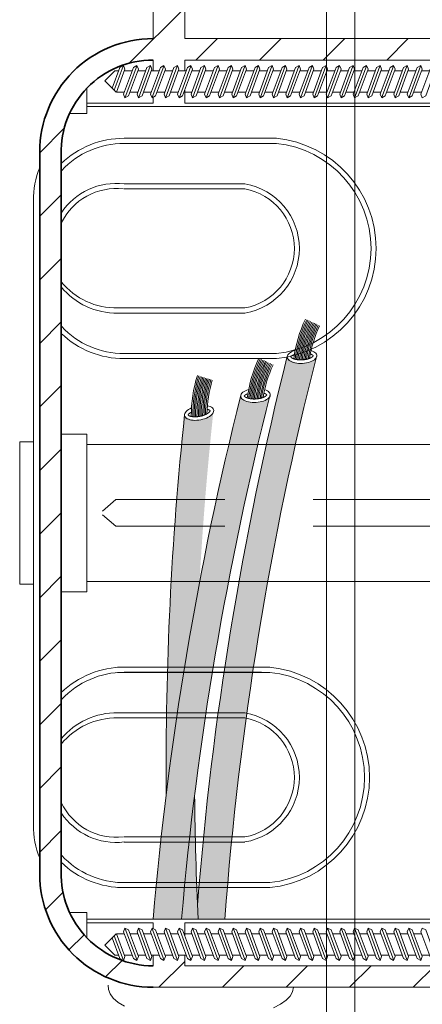
# Model space of a CAD drawing. Units: millimetres. Extents: x 12870 to 13855, y -18298 to -16943.
# Drawn here: x 13665 to 13693, y -17358 to -17288 of the extents above; entities that cross this region are included whole.
import ezdxf

# ---------------------------------------------------------------- set-up
doc = ezdxf.new("R2010")
doc.units = ezdxf.units.MM
doc.header["$LTSCALE"] = 5
doc.linetypes.add('CADWORK_12', pattern=[3.75, 2.5, -1.25])
doc.layers.add('Ech.1_5', color=7, linetype='Continuous')
pattern_1 = [(45, (0, 0), (-2.2450501, 2.2450501), [])]

msp = doc.modelspace()

# ---------------------------------------------------------------- hatches: boundary and pattern name
at = {"layer": 'Ech.1_5', "linetype": 'Continuous', "lineweight": 20, "transparency": 33554687}
h = msp.add_hatch(dxfattribs=at)
h.set_pattern_fill('CwHatchPattern_31', scale=0.158749, style=0, pattern_type=2)
h.set_pattern_definition(pattern_1)
h.paths.add_polyline_path([(13674.293, -17291.656), (13674.729, -17291.656), (13674.817, -17291.417), (13675.065, -17291.281), (13675.164, -17291.545), (13675.123, -17291.656), (13675.683, -17291.656), (13675.771, -17291.417), (13676.018, -17291.281), (13676.117, -17291.545), (13676.076, -17291.656), (13676.533, -17291.656), (13676.533, -17290.896), (13719.137, -17290.896), (13719.137, -17288.342), (13717.813, -17288.342), (13717.813, -17288.628), (13716.771, -17289.381), (13676.533, -17289.381), (13676.533, -17285.616), (13674.291, -17285.616), (13674.291, -17289.381, 0.414123), (13666.293, -17297.381), (13666.293, -17322.881), (13666.293, -17348.381, 0.414123), (13674.291, -17356.381), (13676.533, -17356.381), (13716.771, -17356.381), (13717.813, -17357.134), (13717.813, -17357.42), (13717.829, -17357.42), (13718.671, -17354.866), (13676.533, -17354.866), (13676.533, -17354.106), (13676.076, -17354.106), (13676.117, -17354.216), (13676.018, -17354.481), (13675.771, -17354.345), (13675.683, -17354.106), (13675.123, -17354.106), (13675.164, -17354.216), (13675.065, -17354.481), (13674.817, -17354.345), (13674.729, -17354.106), (13674.293, -17354.106), (13674.292, -17354.866, -0.42144), (13667.81, -17348.22), (13667.81, -17322.881), (13667.81, -17297.541, -0.42138), (13674.291, -17290.896)])
h = msp.add_hatch(dxfattribs=at)
h.set_pattern_fill('CwHatchPattern_31', scale=0.158749, style=0, pattern_type=2)
h.set_pattern_definition(pattern_1)
h.paths.add_polyline_path([(13677.03, -17291.656), (13677.112, -17291.656), (13677.071, -17291.545)])
at = {"layer": 'Ech.1_5', "linetype": 'Continuous', "lineweight": 15, "transparency": 33554687}
msp.add_hatch(color=1, dxfattribs=at).paths.add_polyline_path([(13685.787, -17311.987, -0.36995), (13683.746, -17311.902, 0.041876), (13677.433, -17350.562, 0.001078), (13677.478, -17351.563), (13679.362, -17351.563, -0.043235)])
at = {"layer": 'Ech.1_5', "linetype": 'Continuous', "lineweight": 20, "transparency": 33554687}
for color, points in [(160, [(13682.509, -17314.731, -0.375586), (13680.443, -17314.746, 0.039897), (13674.296, -17351.563), (13676.303, -17351.563, -0.040268)]), (70, [(13676.509, -17316.041, 0.028495), (13675.228, -17342.69, -0.016104), (13677.572, -17327.787, -0.012859), (13678.537, -17315.881, -0.368017)]), (70, [(13677.23, -17342.805, 0.00948), (13676.303, -17351.563), (13677.478, -17351.563, -0.009432)])]:
    msp.add_hatch(color=color, dxfattribs=at).paths.add_polyline_path(points)
h = msp.add_hatch(dxfattribs=at)
h.set_pattern_fill('CwHatchPattern_31', scale=0.158749, style=0, pattern_type=2)
h.set_pattern_definition(pattern_1)
h.paths.add_polyline_path([(13677.071, -17354.216), (13677.112, -17354.106), (13677.03, -17354.106)])

# ---------------------------------------------------------------- linework, layer by layer
at = {"layer": 'Ech.1_5', "color": 190, "linetype": 'Continuous', "lineweight": 15}
for p, q in [((13686.536, -17404.272), (13686.536, -17138.515)), ((13688.536, -17402.734), (13688.536, -17140.054))]:
    msp.add_line(p, q, dxfattribs=at)
at = {"layer": 'Ech.1_5', "color": 7, "linetype": 'Continuous', "lineweight": 35}
for p, q in [((13674.292, -17290.896), (13674.291, -17290.896)), ((13674.292, -17354.866), (13674.291, -17354.866))]:
    msp.add_line(p, q, dxfattribs=at)
at = {"layer": 'Ech.1_5', "color": 7, "linetype": 'Continuous', "lineweight": 20}
for p, q in [((13674.292, -17290.896), (13674.293, -17291.656)), ((13672.184, -17291.334), (13671.559, -17293.022)), ((13673.138, -17291.334), (13672.334, -17293.505)), ((13674.092, -17291.334), (13673.288, -17293.505)), ((13675.045, -17291.334), (13674.242, -17293.505)), ((13675.999, -17291.334), (13675.195, -17293.505)), ((13676.953, -17291.334), (13676.149, -17293.505)), ((13677.906, -17291.334), (13677.103, -17293.505)), ((13678.86, -17291.334), (13678.056, -17293.505)), ((13679.813, -17291.334), (13679.01, -17293.505)), ((13680.767, -17291.334), (13679.963, -17293.505)), ((13681.721, -17291.334), (13680.917, -17293.505)), ((13682.674, -17291.334), (13681.871, -17293.505)), ((13683.628, -17291.334), (13682.824, -17293.505)), ((13684.582, -17291.334), (13683.778, -17293.505)), ((13685.535, -17291.334), (13684.732, -17293.505)), ((13686.489, -17291.334), (13685.685, -17293.505)), ((13687.442, -17291.334), (13686.639, -17293.505)), ((13688.396, -17291.334), (13687.592, -17293.505)), ((13689.35, -17291.334), (13688.546, -17293.505)), ((13690.303, -17291.334), (13689.5, -17293.505)), ((13691.257, -17291.334), (13690.453, -17293.505)), ((13692.211, -17291.334), (13691.407, -17293.505)), ((13693.164, -17291.334), (13692.361, -17293.505)), ((13672.822, -17291.656), (13672.262, -17291.656)), ((13673.775, -17291.656), (13673.215, -17291.656)), ((13674.729, -17291.656), (13674.169, -17291.656)), ((13675.683, -17291.656), (13675.123, -17291.656)), ((13676.636, -17291.656), (13676.076, -17291.656)), ((13677.59, -17291.656), (13677.03, -17291.656)), ((13678.544, -17291.656), (13677.984, -17291.656)), ((13679.497, -17291.656), (13678.937, -17291.656)), ((13680.451, -17291.656), (13679.891, -17291.656)), ((13681.404, -17291.656), (13680.845, -17291.656)), ((13682.358, -17291.656), (13681.798, -17291.656)), ((13683.312, -17291.656), (13682.752, -17291.656)), ((13684.265, -17291.656), (13683.705, -17291.656)), ((13685.219, -17291.656), (13684.659, -17291.656)), ((13686.173, -17291.656), (13685.613, -17291.656)), ((13687.126, -17291.656), (13686.566, -17291.656)), ((13688.08, -17291.656), (13687.52, -17291.656)), ((13689.033, -17291.656), (13688.474, -17291.656)), ((13689.987, -17291.656), (13689.427, -17291.656)), ((13690.941, -17291.656), (13690.381, -17291.656)), ((13691.894, -17291.656), (13691.334, -17291.656)), ((13692.848, -17291.656), (13692.288, -17291.656)), ((13693.802, -17291.656), (13693.242, -17291.656)), ((13673.219, -17293.159), (13672.659, -17293.159)), ((13674.173, -17293.159), (13673.613, -17293.159)), ((13675.126, -17293.159), (13674.566, -17293.159)), ((13676.08, -17293.159), (13675.52, -17293.159)), ((13677.034, -17293.159), (13676.474, -17293.159)), ((13677.987, -17293.159), (13677.427, -17293.159)), ((13678.941, -17293.159), (13678.381, -17293.159)), ((13679.895, -17293.159), (13679.335, -17293.159)), ((13680.848, -17293.159), (13680.288, -17293.159)), ((13681.802, -17293.159), (13681.242, -17293.159)), ((13682.755, -17293.159), (13682.196, -17293.159)), ((13683.709, -17293.159), (13683.149, -17293.159)), ((13684.663, -17293.159), (13684.103, -17293.159)), ((13685.616, -17293.159), (13685.056, -17293.159)), ((13686.57, -17293.159), (13686.01, -17293.159)), ((13687.524, -17293.159), (13686.964, -17293.159)), ((13688.477, -17293.159), (13687.917, -17293.159)), ((13689.431, -17293.159), (13688.871, -17293.159)), ((13690.384, -17293.159), (13689.825, -17293.159)), ((13691.338, -17293.159), (13690.778, -17293.159)), ((13692.292, -17293.159), (13691.732, -17293.159)), ((13693.245, -17293.159), (13692.685, -17293.159)), ((13717.456, -17294.185), (13669.609, -17294.185)), ((13681.95, -17333.777), (13672.25, -17333.777)), ((13681.95, -17334.137), (13672.25, -17334.137)), ((13672.25, -17345.761), (13680.777, -17345.761)), ((13672.25, -17346.121), (13680.777, -17346.121)), ((13672.25, -17348.983), (13681.95, -17348.983)), ((13717.456, -17351.577), (13669.609, -17351.577)), ((13672.184, -17354.428), (13671.559, -17352.74)), ((13673.138, -17354.428), (13672.334, -17352.257)), ((13673.219, -17352.603), (13672.659, -17352.603)), ((13674.092, -17354.428), (13673.288, -17352.257)), ((13674.173, -17352.603), (13673.613, -17352.603)), ((13675.045, -17354.428), (13674.242, -17352.257)), ((13675.126, -17352.603), (13674.566, -17352.603)), ((13675.999, -17354.428), (13675.195, -17352.257)), ((13676.08, -17352.603), (13675.52, -17352.603)), ((13676.953, -17354.428), (13676.149, -17352.257)), ((13677.034, -17352.603), (13676.474, -17352.603)), ((13677.906, -17354.428), (13677.103, -17352.257)), ((13677.987, -17352.603), (13677.427, -17352.603)), ((13678.86, -17354.428), (13678.056, -17352.257)), ((13678.941, -17352.603), (13678.381, -17352.603)), ((13679.813, -17354.428), (13679.01, -17352.257)), ((13679.895, -17352.603), (13679.335, -17352.603)), ((13680.767, -17354.428), (13679.963, -17352.257)), ((13680.848, -17352.603), (13680.288, -17352.603)), ((13681.721, -17354.428), (13680.917, -17352.257)), ((13681.802, -17352.603), (13681.242, -17352.603)), ((13682.674, -17354.428), (13681.871, -17352.257)), ((13682.755, -17352.603), (13682.196, -17352.603)), ((13683.628, -17354.428), (13682.824, -17352.257)), ((13683.709, -17352.603), (13683.149, -17352.603)), ((13684.582, -17354.428), (13683.778, -17352.257)), ((13684.663, -17352.603), (13684.103, -17352.603)), ((13685.535, -17354.428), (13684.732, -17352.257)), ((13685.616, -17352.603), (13685.056, -17352.603)), ((13686.489, -17354.428), (13685.685, -17352.257)), ((13686.57, -17352.603), (13686.01, -17352.603)), ((13687.442, -17354.428), (13686.639, -17352.257)), ((13687.524, -17352.603), (13686.964, -17352.603)), ((13688.396, -17354.428), (13687.592, -17352.257)), ((13688.477, -17352.603), (13687.917, -17352.603)), ((13689.35, -17354.428), (13688.546, -17352.257)), ((13689.431, -17352.603), (13688.871, -17352.603)), ((13690.303, -17354.428), (13689.5, -17352.257)), ((13690.384, -17352.603), (13689.825, -17352.603)), ((13691.257, -17354.428), (13690.453, -17352.257)), ((13691.338, -17352.603), (13690.778, -17352.603)), ((13692.211, -17354.428), (13691.407, -17352.257)), ((13692.292, -17352.603), (13691.732, -17352.603)), ((13693.164, -17354.428), (13692.361, -17352.257)), ((13693.245, -17352.603), (13692.685, -17352.603)), ((13672.822, -17354.106), (13672.262, -17354.106)), ((13673.775, -17354.106), (13673.215, -17354.106)), ((13674.729, -17354.106), (13674.169, -17354.106)), ((13674.292, -17354.866), (13674.293, -17354.106)), ((13675.683, -17354.106), (13675.123, -17354.106)), ((13676.636, -17354.106), (13676.076, -17354.106)), ((13677.59, -17354.106), (13677.03, -17354.106)), ((13678.544, -17354.106), (13677.984, -17354.106)), ((13679.497, -17354.106), (13678.937, -17354.106)), ((13680.451, -17354.106), (13679.891, -17354.106)), ((13681.404, -17354.106), (13680.845, -17354.106)), ((13682.358, -17354.106), (13681.798, -17354.106)), ((13683.312, -17354.106), (13682.752, -17354.106)), ((13684.265, -17354.106), (13683.705, -17354.106)), ((13685.219, -17354.106), (13684.659, -17354.106)), ((13686.173, -17354.106), (13685.613, -17354.106)), ((13687.126, -17354.106), (13686.566, -17354.106)), ((13688.08, -17354.106), (13687.52, -17354.106)), ((13689.033, -17354.106), (13688.474, -17354.106)), ((13689.987, -17354.106), (13689.427, -17354.106)), ((13690.941, -17354.106), (13690.381, -17354.106)), ((13691.894, -17354.106), (13691.334, -17354.106)), ((13692.848, -17354.106), (13692.288, -17354.106)), ((13693.802, -17354.106), (13693.242, -17354.106)), ((13678.659, -17356.381), (13673.879, -17356.381)), ((13674.291, -17356.381), (13674.296, -17356.381))]:
    msp.add_line(p, q, dxfattribs=at)
for points in [[(13719.137, -17288.342), (13717.813, -17288.342), (13717.813, -17288.628), (13716.771, -17289.381), (13676.533, -17289.381), (13676.533, -17285.616), (13674.291, -17285.616), (13674.291, -17289.381), (13674.296, -17289.381)], [(13676.533, -17291.656), (13676.533, -17290.896), (13717.003, -17290.896)], [(13671.415, -17292.88), (13671.957, -17291.417), (13672.204, -17291.281), (13672.303, -17291.545), (13671.706, -17293.159), (13672.265, -17293.159)], [(13672.91, -17291.417), (13672.214, -17293.299), (13672.313, -17293.563), (13672.56, -17293.427), (13673.256, -17291.545), (13673.157, -17291.281), (13672.91, -17291.417)], [(13673.864, -17291.417), (13673.167, -17293.299), (13673.266, -17293.563), (13673.514, -17293.427), (13674.21, -17291.545), (13674.111, -17291.281), (13673.864, -17291.417)], [(13674.817, -17291.417), (13674.121, -17293.299), (13674.22, -17293.563), (13674.467, -17293.427), (13675.164, -17291.545), (13675.065, -17291.281), (13674.817, -17291.417)], [(13675.771, -17291.417), (13675.075, -17293.299), (13675.174, -17293.563), (13675.421, -17293.427), (13676.117, -17291.545), (13676.018, -17291.281), (13675.771, -17291.417)], [(13676.725, -17291.417), (13676.028, -17293.299), (13676.127, -17293.563), (13676.375, -17293.427), (13677.071, -17291.545), (13676.972, -17291.281), (13676.725, -17291.417)], [(13677.678, -17291.417), (13676.982, -17293.299), (13677.081, -17293.563), (13677.328, -17293.427), (13678.025, -17291.545), (13677.926, -17291.281), (13677.678, -17291.417)], [(13678.632, -17291.417), (13677.936, -17293.299), (13678.034, -17293.563), (13678.282, -17293.427), (13678.978, -17291.545), (13678.879, -17291.281), (13678.632, -17291.417)], [(13679.586, -17291.417), (13678.889, -17293.299), (13678.988, -17293.563), (13679.235, -17293.427), (13679.932, -17291.545), (13679.833, -17291.281), (13679.586, -17291.417)], [(13680.539, -17291.417), (13679.843, -17293.299), (13679.942, -17293.563), (13680.189, -17293.427), (13680.886, -17291.545), (13680.787, -17291.281), (13680.539, -17291.417)], [(13681.493, -17291.417), (13680.796, -17293.299), (13680.895, -17293.563), (13681.143, -17293.427), (13681.839, -17291.545), (13681.74, -17291.281), (13681.493, -17291.417)], [(13682.446, -17291.417), (13681.75, -17293.299), (13681.849, -17293.563), (13682.096, -17293.427), (13682.793, -17291.545), (13682.694, -17291.281), (13682.446, -17291.417)], [(13683.4, -17291.417), (13682.704, -17293.299), (13682.803, -17293.563), (13683.05, -17293.427), (13683.746, -17291.545), (13683.647, -17291.281), (13683.4, -17291.417)], [(13684.354, -17291.417), (13683.657, -17293.299), (13683.756, -17293.563), (13684.004, -17293.427), (13684.7, -17291.545), (13684.601, -17291.281), (13684.354, -17291.417)], [(13685.307, -17291.417), (13684.611, -17293.299), (13684.71, -17293.563), (13684.957, -17293.427), (13685.654, -17291.545), (13685.555, -17291.281), (13685.307, -17291.417)], [(13686.261, -17291.417), (13685.565, -17293.299), (13685.664, -17293.563), (13685.911, -17293.427), (13686.607, -17291.545), (13686.508, -17291.281), (13686.261, -17291.417)], [(13687.215, -17291.417), (13686.518, -17293.299), (13686.617, -17293.563), (13686.864, -17293.427), (13687.561, -17291.545), (13687.462, -17291.281), (13687.215, -17291.417)], [(13688.168, -17291.417), (13687.472, -17293.299), (13687.571, -17293.563), (13687.818, -17293.427), (13688.515, -17291.545), (13688.416, -17291.281), (13688.168, -17291.417)], [(13689.122, -17291.417), (13688.425, -17293.299), (13688.524, -17293.563), (13688.772, -17293.427), (13689.468, -17291.545), (13689.369, -17291.281), (13689.122, -17291.417)], [(13690.076, -17291.417), (13689.379, -17293.299), (13689.478, -17293.563), (13689.725, -17293.427), (13690.422, -17291.545), (13690.323, -17291.281), (13690.076, -17291.417)], [(13691.029, -17291.417), (13690.333, -17293.299), (13690.432, -17293.563), (13690.679, -17293.427), (13691.375, -17291.545), (13691.276, -17291.281), (13691.029, -17291.417)], [(13691.385, -17293.563), (13691.633, -17293.427), (13692.329, -17291.545), (13692.23, -17291.281), (13691.983, -17291.417), (13691.286, -17293.299), (13691.385, -17293.563)], [(13692.339, -17293.563), (13692.586, -17293.427), (13693.283, -17291.545), (13693.184, -17291.281), (13692.936, -17291.417), (13692.24, -17293.299), (13692.339, -17293.563)], [(13693.293, -17293.563), (13693.54, -17293.427), (13694.236, -17291.545), (13694.137, -17291.281), (13693.89, -17291.417), (13693.194, -17293.299), (13693.293, -17293.563)], [(13671.868, -17291.656), (13671.598, -17291.656), (13670.886, -17292.358), (13671.698, -17293.159)], [(13668.406, -17294.662), (13669.609, -17294.662), (13669.609, -17292.896)], [(13717.145, -17293.929), (13676.533, -17293.929), (13676.533, -17292.998)], [(13674.295, -17293.522), (13674.295, -17293.929), (13669.609, -17293.929)], [(13684.324, -17311.399), (13684.204, -17311.438), (13684.095, -17311.485), (13683.999, -17311.538), (13683.917, -17311.596), (13683.852, -17311.658), (13683.804, -17311.723), (13683.775, -17311.79), (13683.764, -17311.858), (13683.772, -17311.924), (13683.8, -17311.989), (13683.845, -17312.051), (13683.909, -17312.109), (13683.988, -17312.161), (13684.083, -17312.208), (13684.19, -17312.247), (13684.309, -17312.278), (13684.438, -17312.301), (13684.572, -17312.316), (13684.712, -17312.321), (13684.852, -17312.317), (13684.992, -17312.304), (13685.129, -17312.283), (13685.26, -17312.252), (13685.382, -17312.214), (13685.494, -17312.169), (13685.593, -17312.118), (13685.678, -17312.061), (13685.747, -17312), (13685.799, -17311.935), (13685.833, -17311.868), (13685.848, -17311.801), (13685.844, -17311.734), (13685.821, -17311.668), (13685.78, -17311.606), (13685.72, -17311.547), (13685.644, -17311.493), (13685.553, -17311.445), (13685.448, -17311.405)], [(13685.396, -17311.651), (13685.407, -17311.655), (13685.418, -17311.659), (13685.429, -17311.664), (13685.44, -17311.668), (13685.45, -17311.672), (13685.46, -17311.677), (13685.47, -17311.682), (13685.479, -17311.686), (13685.488, -17311.691), (13685.497, -17311.695), (13685.505, -17311.7), (13685.513, -17311.704), (13685.52, -17311.709), (13685.528, -17311.714), (13685.534, -17311.718), (13685.541, -17311.723), (13685.547, -17311.727), (13685.552, -17311.731), (13685.558, -17311.736), (13685.563, -17311.74), (13685.567, -17311.744), (13685.572, -17311.748), (13685.576, -17311.752), (13685.579, -17311.755), (13685.583, -17311.759), (13685.585, -17311.762), (13685.588, -17311.765), (13685.591, -17311.768), (13685.593, -17311.77), (13685.594, -17311.773), (13685.596, -17311.775), (13685.597, -17311.777), (13685.598, -17311.779), (13685.599, -17311.78), (13685.599, -17311.781), (13685.6, -17311.782), (13685.599, -17311.783), (13685.599, -17311.784), (13685.598, -17311.786), (13685.597, -17311.788), (13685.596, -17311.79), (13685.595, -17311.792), (13685.594, -17311.795), (13685.592, -17311.798), (13685.59, -17311.801), (13685.588, -17311.804), (13685.585, -17311.807), (13685.582, -17311.811), (13685.579, -17311.815), (13685.576, -17311.819), (13685.572, -17311.823), (13685.568, -17311.828), (13685.563, -17311.832), (13685.558, -17311.837), (13685.553, -17311.842), (13685.547, -17311.847), (13685.541, -17311.852), (13685.535, -17311.857), (13685.528, -17311.863), (13685.521, -17311.868), (13685.513, -17311.873), (13685.506, -17311.879), (13685.498, -17311.884), (13685.489, -17311.89), (13685.48, -17311.895), (13685.471, -17311.901), (13685.462, -17311.906), (13685.452, -17311.912), (13685.442, -17311.917), (13685.432, -17311.923), (13685.421, -17311.928), (13685.41, -17311.934), (13685.399, -17311.939), (13685.387, -17311.944), (13685.375, -17311.949), (13685.363, -17311.955), (13685.351, -17311.96), (13685.338, -17311.965), (13685.325, -17311.97), (13685.312, -17311.975), (13685.299, -17311.979), (13685.285, -17311.984), (13685.272, -17311.989), (13685.258, -17311.993), (13685.243, -17311.998), (13685.229, -17312.002), (13685.214, -17312.006), (13685.199, -17312.011), (13685.184, -17312.015), (13685.169, -17312.019), (13685.154, -17312.022), (13685.138, -17312.026), (13685.123, -17312.03), (13685.107, -17312.033), (13685.091, -17312.036), (13685.075, -17312.04), (13685.059, -17312.043), (13685.042, -17312.045), (13685.026, -17312.048), (13685.009, -17312.051), (13684.993, -17312.053), (13684.976, -17312.055), (13684.959, -17312.058), (13684.943, -17312.06), (13684.926, -17312.061), (13684.909, -17312.063), (13684.892, -17312.065), (13684.875, -17312.066), (13684.857, -17312.067), (13684.84, -17312.068), (13684.823, -17312.069), (13684.806, -17312.07), (13684.789, -17312.071), (13684.772, -17312.071), (13684.755, -17312.072), (13684.738, -17312.072), (13684.72, -17312.072), (13684.703, -17312.072), (13684.686, -17312.072), (13684.669, -17312.071), (13684.653, -17312.071), (13684.636, -17312.07), (13684.619, -17312.069), (13684.602, -17312.068), (13684.586, -17312.067), (13684.569, -17312.066), (13684.553, -17312.064), (13684.537, -17312.063), (13684.521, -17312.061), (13684.505, -17312.059), (13684.489, -17312.057), (13684.473, -17312.055), (13684.457, -17312.053), (13684.442, -17312.05), (13684.427, -17312.048), (13684.412, -17312.045), (13684.397, -17312.042), (13684.382, -17312.039), (13684.368, -17312.036), (13684.353, -17312.033), (13684.339, -17312.029), (13684.325, -17312.026), (13684.312, -17312.022), (13684.298, -17312.018), (13684.285, -17312.015), (13684.272, -17312.011), (13684.26, -17312.007), (13684.247, -17312.003), (13684.235, -17311.999), (13684.223, -17311.995), (13684.211, -17311.99), (13684.2, -17311.986), (13684.189, -17311.982), (13684.178, -17311.977), (13684.168, -17311.973), (13684.158, -17311.968), (13684.148, -17311.964), (13684.139, -17311.959), (13684.129, -17311.955), (13684.121, -17311.95), (13684.112, -17311.946), (13684.104, -17311.941), (13684.096, -17311.936), (13684.089, -17311.932), (13684.082, -17311.927), (13684.075, -17311.923), (13684.069, -17311.918), (13684.063, -17311.914), (13684.058, -17311.91), (13684.053, -17311.905), (13684.048, -17311.901), (13684.043, -17311.897), (13684.039, -17311.894), (13684.035, -17311.89), (13684.032, -17311.886), (13684.029, -17311.883), (13684.026, -17311.88), (13684.023, -17311.877), (13684.021, -17311.874), (13684.019, -17311.872), (13684.018, -17311.869), (13684.016, -17311.867), (13684.015, -17311.865), (13684.014, -17311.864), (13684.014, -17311.863), (13684.013, -17311.861), (13684.013, -17311.861), (13684.014, -17311.859), (13684.014, -17311.858), (13684.015, -17311.856), (13684.016, -17311.854), (13684.017, -17311.852), (13684.018, -17311.85), (13684.02, -17311.847), (13684.022, -17311.844), (13684.024, -17311.841), (13684.026, -17311.838), (13684.029, -17311.834), (13684.032, -17311.83), (13684.035, -17311.826), (13684.039, -17311.822), (13684.043, -17311.818), (13684.048, -17311.813), (13684.053, -17311.808), (13684.059, -17311.803), (13684.066, -17311.797), (13684.075, -17311.791), (13684.086, -17311.784), (13684.099, -17311.777), (13684.114, -17311.769), (13684.132, -17311.76), (13684.152, -17311.749), (13684.176, -17311.738), (13684.203, -17311.726), (13684.234, -17311.712), (13684.269, -17311.698)], [(13681.042, -17314.161), (13680.922, -17314.201), (13680.813, -17314.247), (13680.716, -17314.3), (13680.635, -17314.358), (13680.57, -17314.42), (13680.522, -17314.486), (13680.492, -17314.552), (13680.482, -17314.62), (13680.49, -17314.687), (13680.517, -17314.752), (13680.563, -17314.814), (13680.626, -17314.871), (13680.706, -17314.924), (13680.8, -17314.97), (13680.908, -17315.009), (13681.027, -17315.041), (13681.155, -17315.064), (13681.29, -17315.078), (13681.429, -17315.083), (13681.57, -17315.079), (13681.71, -17315.067), (13681.847, -17315.045), (13681.978, -17315.015), (13682.1, -17314.977), (13682.212, -17314.932), (13682.311, -17314.88), (13682.396, -17314.823), (13682.465, -17314.762), (13682.517, -17314.697), (13682.551, -17314.631), (13682.566, -17314.563), (13682.562, -17314.496), (13682.539, -17314.431), (13682.497, -17314.368), (13682.438, -17314.309), (13682.362, -17314.256), (13682.271, -17314.208), (13682.166, -17314.167)], [(13682.114, -17314.413), (13682.125, -17314.417), (13682.136, -17314.422), (13682.147, -17314.426), (13682.158, -17314.43), (13682.168, -17314.435), (13682.178, -17314.439), (13682.187, -17314.444), (13682.197, -17314.448), (13682.206, -17314.453), (13682.214, -17314.458), (13682.223, -17314.462), (13682.231, -17314.467), (13682.238, -17314.471), (13682.245, -17314.476), (13682.252, -17314.481), (13682.259, -17314.485), (13682.265, -17314.489), (13682.27, -17314.494), (13682.276, -17314.498), (13682.281, -17314.502), (13682.285, -17314.506), (13682.289, -17314.51), (13682.293, -17314.514), (13682.297, -17314.517), (13682.3, -17314.521), (13682.303, -17314.524), (13682.306, -17314.527), (13682.308, -17314.53), (13682.31, -17314.533), (13682.312, -17314.535), (13682.314, -17314.537), (13682.315, -17314.539), (13682.316, -17314.541), (13682.317, -17314.542), (13682.317, -17314.544), (13682.318, -17314.544), (13682.317, -17314.545), (13682.317, -17314.547), (13682.316, -17314.548), (13682.315, -17314.55), (13682.314, -17314.552), (13682.313, -17314.554), (13682.311, -17314.557), (13682.31, -17314.56), (13682.308, -17314.563), (13682.306, -17314.566), (13682.303, -17314.57), (13682.3, -17314.573), (13682.297, -17314.577), (13682.293, -17314.581), (13682.29, -17314.586), (13682.285, -17314.59), (13682.281, -17314.595), (13682.276, -17314.6), (13682.27, -17314.604), (13682.265, -17314.609), (13682.259, -17314.614), (13682.252, -17314.62), (13682.246, -17314.625), (13682.239, -17314.63), (13682.231, -17314.636), (13682.224, -17314.641), (13682.215, -17314.647), (13682.207, -17314.652), (13682.198, -17314.658), (13682.189, -17314.663), (13682.18, -17314.669), (13682.17, -17314.674), (13682.16, -17314.68), (13682.15, -17314.685), (13682.139, -17314.691), (13682.128, -17314.696), (13682.117, -17314.701), (13682.105, -17314.707), (13682.093, -17314.712), (13682.081, -17314.717), (13682.069, -17314.722), (13682.056, -17314.727), (13682.043, -17314.732), (13682.03, -17314.737), (13682.017, -17314.742), (13682.003, -17314.746), (13681.989, -17314.751), (13681.975, -17314.756), (13681.961, -17314.76), (13681.947, -17314.764), (13681.932, -17314.769), (13681.917, -17314.773), (13681.902, -17314.777), (13681.887, -17314.781), (13681.872, -17314.785), (13681.856, -17314.788), (13681.841, -17314.792), (13681.825, -17314.795), (13681.809, -17314.799), (13681.793, -17314.802), (13681.777, -17314.805), (13681.76, -17314.808), (13681.744, -17314.81), (13681.727, -17314.813), (13681.711, -17314.815), (13681.694, -17314.818), (13681.677, -17314.82), (13681.66, -17314.822), (13681.643, -17314.824), (13681.626, -17314.825), (13681.609, -17314.827), (13681.592, -17314.828), (13681.575, -17314.83), (13681.558, -17314.831), (13681.541, -17314.832), (13681.524, -17314.832), (13681.507, -17314.833), (13681.49, -17314.834), (13681.472, -17314.834), (13681.455, -17314.834), (13681.438, -17314.834), (13681.421, -17314.834), (13681.404, -17314.834), (13681.387, -17314.834), (13681.37, -17314.833), (13681.354, -17314.832), (13681.337, -17314.831), (13681.32, -17314.831), (13681.304, -17314.829), (13681.287, -17314.828), (13681.271, -17314.827), (13681.254, -17314.825), (13681.238, -17314.823), (13681.222, -17314.822), (13681.206, -17314.82), (13681.191, -17314.817), (13681.175, -17314.815), (13681.16, -17314.813), (13681.144, -17314.81), (13681.129, -17314.807), (13681.115, -17314.804), (13681.1, -17314.801), (13681.085, -17314.798), (13681.071, -17314.795), (13681.057, -17314.792), (13681.043, -17314.788), (13681.029, -17314.785), (13681.016, -17314.781), (13681.003, -17314.777), (13680.99, -17314.773), (13680.977, -17314.769), (13680.965, -17314.765), (13680.953, -17314.761), (13680.941, -17314.757), (13680.929, -17314.753), (13680.918, -17314.748), (13680.907, -17314.744), (13680.896, -17314.74), (13680.886, -17314.735), (13680.876, -17314.731), (13680.866, -17314.726), (13680.856, -17314.722), (13680.847, -17314.717), (13680.838, -17314.713), (13680.83, -17314.708), (13680.822, -17314.703), (13680.814, -17314.699), (13680.807, -17314.694), (13680.8, -17314.69), (13680.793, -17314.685), (13680.787, -17314.681), (13680.781, -17314.676), (13680.776, -17314.672), (13680.77, -17314.668), (13680.766, -17314.664), (13680.761, -17314.66), (13680.757, -17314.656), (13680.753, -17314.652), (13680.75, -17314.649), (13680.747, -17314.645), (13680.744, -17314.642), (13680.741, -17314.639), (13680.739, -17314.636), (13680.737, -17314.634), (13680.736, -17314.632), (13680.734, -17314.63), (13680.733, -17314.628), (13680.732, -17314.626), (13680.732, -17314.625), (13680.731, -17314.624), (13680.731, -17314.623), (13680.731, -17314.622), (13680.732, -17314.62), (13680.733, -17314.619), (13680.734, -17314.617), (13680.735, -17314.615), (13680.736, -17314.612), (13680.738, -17314.609), (13680.74, -17314.607), (13680.742, -17314.603), (13680.744, -17314.6), (13680.747, -17314.596), (13680.75, -17314.593), (13680.753, -17314.589), (13680.757, -17314.584), (13680.761, -17314.58), (13680.765, -17314.575), (13680.771, -17314.571), (13680.777, -17314.565), (13680.784, -17314.56), (13680.793, -17314.554), (13680.804, -17314.547), (13680.817, -17314.539), (13680.832, -17314.531), (13680.849, -17314.522), (13680.87, -17314.512), (13680.894, -17314.501), (13680.921, -17314.488), (13680.952, -17314.475), (13680.987, -17314.46)], [(13677.011, -17315.463), (13676.898, -17315.519), (13676.796, -17315.58), (13676.708, -17315.646), (13676.636, -17315.715), (13676.58, -17315.786), (13676.541, -17315.857), (13676.522, -17315.927), (13676.521, -17315.996), (13676.538, -17316.061), (13676.574, -17316.121), (13676.628, -17316.176), (13676.699, -17316.224), (13676.785, -17316.265), (13676.885, -17316.298), (13676.997, -17316.321), (13677.12, -17316.336), (13677.25, -17316.341), (13677.385, -17316.336), (13677.524, -17316.322), (13677.663, -17316.298), (13677.799, -17316.266), (13677.932, -17316.225), (13678.057, -17316.177), (13678.173, -17316.122), (13678.277, -17316.062), (13678.368, -17315.997), (13678.445, -17315.929), (13678.504, -17315.858), (13678.547, -17315.787), (13678.571, -17315.716), (13678.576, -17315.647), (13678.563, -17315.582), (13678.531, -17315.52), (13678.481, -17315.464), (13678.414, -17315.414), (13678.331, -17315.371), (13678.234, -17315.337), (13678.125, -17315.311)], [(13678.107, -17315.562), (13678.119, -17315.565), (13678.131, -17315.567), (13678.142, -17315.57), (13678.153, -17315.573), (13678.164, -17315.576), (13678.175, -17315.579), (13678.185, -17315.582), (13678.195, -17315.585), (13678.204, -17315.589), (13678.213, -17315.592), (13678.222, -17315.595), (13678.231, -17315.599), (13678.239, -17315.602), (13678.247, -17315.606), (13678.254, -17315.61), (13678.261, -17315.613), (13678.267, -17315.617), (13678.274, -17315.62), (13678.28, -17315.624), (13678.285, -17315.627), (13678.29, -17315.63), (13678.295, -17315.634), (13678.299, -17315.637), (13678.304, -17315.64), (13678.307, -17315.643), (13678.311, -17315.646), (13678.314, -17315.648), (13678.316, -17315.651), (13678.319, -17315.653), (13678.321, -17315.655), (13678.323, -17315.657), (13678.324, -17315.659), (13678.325, -17315.66), (13678.326, -17315.662), (13678.327, -17315.663), (13678.328, -17315.664), (13678.327, -17315.665), (13678.327, -17315.666), (13678.327, -17315.668), (13678.326, -17315.67), (13678.325, -17315.672), (13678.324, -17315.674), (13678.323, -17315.677), (13678.322, -17315.68), (13678.321, -17315.683), (13678.319, -17315.687), (13678.317, -17315.691), (13678.314, -17315.695), (13678.312, -17315.699), (13678.309, -17315.704), (13678.306, -17315.708), (13678.302, -17315.713), (13678.298, -17315.719), (13678.294, -17315.724), (13678.289, -17315.73), (13678.285, -17315.735), (13678.279, -17315.741), (13678.274, -17315.747), (13678.268, -17315.753), (13678.262, -17315.76), (13678.255, -17315.766), (13678.248, -17315.773), (13678.241, -17315.779), (13678.233, -17315.786), (13678.225, -17315.792), (13678.217, -17315.799), (13678.209, -17315.806), (13678.2, -17315.813), (13678.191, -17315.82), (13678.181, -17315.827), (13678.171, -17315.833), (13678.161, -17315.84), (13678.151, -17315.847), (13678.14, -17315.854), (13678.129, -17315.861), (13678.118, -17315.868), (13678.106, -17315.874), (13678.094, -17315.881), (13678.082, -17315.888), (13678.07, -17315.894), (13678.057, -17315.901), (13678.045, -17315.908), (13678.032, -17315.914), (13678.018, -17315.921), (13678.005, -17315.927), (13677.991, -17315.933), (13677.977, -17315.94), (13677.963, -17315.946), (13677.949, -17315.952), (13677.935, -17315.958), (13677.92, -17315.964), (13677.905, -17315.97), (13677.89, -17315.976), (13677.875, -17315.981), (13677.86, -17315.987), (13677.844, -17315.992), (13677.828, -17315.997), (13677.813, -17316.002), (13677.797, -17316.007), (13677.781, -17316.012), (13677.765, -17316.017), (13677.748, -17316.022), (13677.732, -17316.026), (13677.716, -17316.03), (13677.699, -17316.035), (13677.683, -17316.039), (13677.666, -17316.043), (13677.649, -17316.046), (13677.633, -17316.05), (13677.616, -17316.053), (13677.599, -17316.057), (13677.582, -17316.06), (13677.565, -17316.063), (13677.548, -17316.066), (13677.531, -17316.069), (13677.514, -17316.071), (13677.498, -17316.074), (13677.481, -17316.076), (13677.464, -17316.078), (13677.447, -17316.08), (13677.43, -17316.082), (13677.413, -17316.084), (13677.397, -17316.085), (13677.38, -17316.087), (13677.364, -17316.088), (13677.347, -17316.089), (13677.331, -17316.09), (13677.314, -17316.09), (13677.298, -17316.091), (13677.282, -17316.091), (13677.266, -17316.092), (13677.25, -17316.092), (13677.234, -17316.092), (13677.219, -17316.091), (13677.203, -17316.091), (13677.188, -17316.09), (13677.173, -17316.09), (13677.158, -17316.089), (13677.143, -17316.088), (13677.129, -17316.086), (13677.114, -17316.085), (13677.1, -17316.083), (13677.086, -17316.082), (13677.072, -17316.08), (13677.059, -17316.078), (13677.045, -17316.076), (13677.032, -17316.074), (13677.019, -17316.072), (13677.007, -17316.069), (13676.994, -17316.067), (13676.982, -17316.064), (13676.97, -17316.062), (13676.959, -17316.059), (13676.948, -17316.056), (13676.937, -17316.053), (13676.926, -17316.05), (13676.916, -17316.047), (13676.906, -17316.044), (13676.896, -17316.041), (13676.887, -17316.037), (13676.878, -17316.034), (13676.869, -17316.031), (13676.861, -17316.027), (13676.853, -17316.024), (13676.845, -17316.02), (13676.838, -17316.016), (13676.831, -17316.013), (13676.825, -17316.009), (13676.819, -17316.006), (13676.813, -17316.002), (13676.808, -17315.999), (13676.803, -17315.996), (13676.798, -17315.993), (13676.794, -17315.989), (13676.79, -17315.986), (13676.786, -17315.984), (13676.783, -17315.981), (13676.78, -17315.978), (13676.778, -17315.976), (13676.775, -17315.974), (13676.773, -17315.972), (13676.772, -17315.97), (13676.771, -17315.968), (13676.769, -17315.967), (13676.769, -17315.965), (13676.768, -17315.964), (13676.768, -17315.964), (13676.768, -17315.962), (13676.768, -17315.961), (13676.769, -17315.959), (13676.77, -17315.957), (13676.77, -17315.955), (13676.771, -17315.952), (13676.773, -17315.949), (13676.774, -17315.946), (13676.776, -17315.943), (13676.778, -17315.939), (13676.78, -17315.935), (13676.782, -17315.931), (13676.785, -17315.927), (13676.788, -17315.922), (13676.791, -17315.917), (13676.795, -17315.912), (13676.8, -17315.906), (13676.805, -17315.9), (13676.812, -17315.894), (13676.82, -17315.886), (13676.829, -17315.878), (13676.841, -17315.869), (13676.855, -17315.859), (13676.871, -17315.847), (13676.89, -17315.834), (13676.912, -17315.82), (13676.937, -17315.804), (13676.966, -17315.786), (13676.998, -17315.766)], [(13667.81, -17328.448), (13669.609, -17328.448), (13669.609, -17317.314), (13667.81, -17317.314)], [(13665.848, -17317.856), (13664.881, -17317.856), (13664.881, -17327.906), (13665.848, -17327.906)], [(13669.609, -17318.046), (13717.11, -17318.046), (13717.11, -17320.998)], [(13717.11, -17324.628), (13717.11, -17327.716), (13669.609, -17327.716)], [(13668.406, -17351.1), (13669.609, -17351.1), (13669.609, -17352.866)], [(13674.295, -17352.24), (13674.295, -17351.833), (13669.609, -17351.833)], [(13717.145, -17351.833), (13676.533, -17351.833), (13676.533, -17352.764)], [(13671.868, -17354.106), (13671.598, -17354.106), (13670.886, -17353.404), (13671.698, -17352.603)], [(13671.415, -17352.882), (13671.957, -17354.345), (13672.204, -17354.481), (13672.303, -17354.216), (13671.706, -17352.603), (13672.265, -17352.603)], [(13672.91, -17354.345), (13672.214, -17352.463), (13672.313, -17352.199), (13672.56, -17352.335), (13673.256, -17354.216), (13673.157, -17354.481), (13672.91, -17354.345)], [(13673.864, -17354.345), (13673.167, -17352.463), (13673.266, -17352.199), (13673.514, -17352.335), (13674.21, -17354.216), (13674.111, -17354.481), (13673.864, -17354.345)], [(13674.817, -17354.345), (13674.121, -17352.463), (13674.22, -17352.199), (13674.467, -17352.335), (13675.164, -17354.216), (13675.065, -17354.481), (13674.817, -17354.345)], [(13675.771, -17354.345), (13675.075, -17352.463), (13675.174, -17352.199), (13675.421, -17352.335), (13676.117, -17354.216), (13676.018, -17354.481), (13675.771, -17354.345)], [(13676.725, -17354.345), (13676.028, -17352.463), (13676.127, -17352.199), (13676.375, -17352.335), (13677.071, -17354.216), (13676.972, -17354.481), (13676.725, -17354.345)], [(13677.678, -17354.345), (13676.982, -17352.463), (13677.081, -17352.199), (13677.328, -17352.335), (13678.025, -17354.216), (13677.926, -17354.481), (13677.678, -17354.345)], [(13678.632, -17354.345), (13677.936, -17352.463), (13678.034, -17352.199), (13678.282, -17352.335), (13678.978, -17354.216), (13678.879, -17354.481), (13678.632, -17354.345)], [(13679.586, -17354.345), (13678.889, -17352.463), (13678.988, -17352.199), (13679.235, -17352.335), (13679.932, -17354.216), (13679.833, -17354.481), (13679.586, -17354.345)], [(13680.539, -17354.345), (13679.843, -17352.463), (13679.942, -17352.199), (13680.189, -17352.335), (13680.886, -17354.216), (13680.787, -17354.481), (13680.539, -17354.345)], [(13681.493, -17354.345), (13680.796, -17352.463), (13680.895, -17352.199), (13681.143, -17352.335), (13681.839, -17354.216), (13681.74, -17354.481), (13681.493, -17354.345)], [(13682.446, -17354.345), (13681.75, -17352.463), (13681.849, -17352.199), (13682.096, -17352.335), (13682.793, -17354.216), (13682.694, -17354.481), (13682.446, -17354.345)], [(13683.4, -17354.345), (13682.704, -17352.463), (13682.803, -17352.199), (13683.05, -17352.335), (13683.746, -17354.216), (13683.647, -17354.481), (13683.4, -17354.345)], [(13684.354, -17354.345), (13683.657, -17352.463), (13683.756, -17352.199), (13684.004, -17352.335), (13684.7, -17354.216), (13684.601, -17354.481), (13684.354, -17354.345)], [(13685.307, -17354.345), (13684.611, -17352.463), (13684.71, -17352.199), (13684.957, -17352.335), (13685.654, -17354.216), (13685.555, -17354.481), (13685.307, -17354.345)], [(13686.261, -17354.345), (13685.565, -17352.463), (13685.664, -17352.199), (13685.911, -17352.335), (13686.607, -17354.216), (13686.508, -17354.481), (13686.261, -17354.345)], [(13687.215, -17354.345), (13686.518, -17352.463), (13686.617, -17352.199), (13686.864, -17352.335), (13687.561, -17354.216), (13687.462, -17354.481), (13687.215, -17354.345)], [(13688.168, -17354.345), (13687.472, -17352.463), (13687.571, -17352.199), (13687.818, -17352.335), (13688.515, -17354.216), (13688.416, -17354.481), (13688.168, -17354.345)], [(13689.122, -17354.345), (13688.425, -17352.463), (13688.524, -17352.199), (13688.772, -17352.335), (13689.468, -17354.216), (13689.369, -17354.481), (13689.122, -17354.345)], [(13690.076, -17354.345), (13689.379, -17352.463), (13689.478, -17352.199), (13689.725, -17352.335), (13690.422, -17354.216), (13690.323, -17354.481), (13690.076, -17354.345)], [(13691.029, -17354.345), (13690.333, -17352.463), (13690.432, -17352.199), (13690.679, -17352.335), (13691.375, -17354.216), (13691.276, -17354.481), (13691.029, -17354.345)], [(13691.385, -17352.199), (13691.633, -17352.335), (13692.329, -17354.216), (13692.23, -17354.481), (13691.983, -17354.345), (13691.286, -17352.463), (13691.385, -17352.199)], [(13692.339, -17352.199), (13692.586, -17352.335), (13693.283, -17354.216), (13693.184, -17354.481), (13692.936, -17354.345), (13692.24, -17352.463), (13692.339, -17352.199)], [(13693.293, -17352.199), (13693.54, -17352.335), (13694.236, -17354.216), (13694.137, -17354.481), (13693.89, -17354.345), (13693.194, -17352.463), (13693.293, -17352.199)], [(13676.533, -17354.106), (13676.533, -17354.866), (13717.003, -17354.866)], [(13671.137, -17356.226), (13671.138, -17356.541), (13671.256, -17356.853), (13671.487, -17357.157), (13671.829, -17357.447), (13672.275, -17357.718)], [(13717.813, -17357.42), (13717.813, -17357.134), (13716.771, -17356.381), (13676.533, -17356.381)], [(13682.799, -17357.843), (13683.294, -17357.583), (13683.687, -17357.302), (13683.974, -17357.004), (13684.148, -17356.695), (13684.206, -17356.381)]]:
    msp.add_lwpolyline(points, dxfattribs=at)
at = {"layer": 'Ech.1_5', "color": 7, "linetype": 'Continuous', "lineweight": 35}
for points in [[(13674.296, -17356.381, -0.414304), (13666.293, -17348.381), (13666.293, -17347.27), (13666.293, -17322.881), (13666.293, -17298.491), (13666.293, -17297.381, -0.414304), (13674.296, -17289.381)], [(13674.295, -17354.866, -0.421572), (13667.81, -17348.22), (13667.81, -17322.881), (13667.81, -17297.541, -0.421572), (13674.295, -17290.896)]]:
    msp.add_lwpolyline(points, format="xyb", dxfattribs=at)
at = {"layer": 'Ech.1_5', "color": 7, "linetype": 'Continuous', "lineweight": 20}
for points in [[(13667.81, -17298.207, -0.194016), (13672.25, -17296.419), (13682.997, -17296.419, -0.904448), (13682.997, -17311.985), (13672.25, -17311.985)], [(13672.25, -17296.778), (13682.997, -17296.778, -0.900072), (13682.997, -17311.625), (13672.25, -17311.625)], [(13666.293, -17298.491, 0.09406), (13665.848, -17300.836), (13665.848, -17322.881), (13665.848, -17344.926, 0.09406), (13666.293, -17347.27)], [(13667.81, -17306.92, 0.230512), (13671.805, -17308.762), (13680.777, -17308.762, 0.842949), (13680.777, -17299.641), (13672.25, -17299.641)], [(13667.81, -17306.561, 0.230512), (13671.805, -17308.402), (13680.777, -17308.402, 0.830836), (13680.777, -17300.001), (13672.25, -17300.001)], [(13671.793, -17333.78), (13682.539, -17333.78, -0.904448), (13682.539, -17349.346), (13671.793, -17349.346)], [(13671.793, -17334.139), (13682.539, -17334.139, -0.900072), (13682.539, -17348.986), (13671.793, -17348.986)], [(13680.777, -17337), (13671.805, -17337, 0.230512), (13667.81, -17338.841)], [(13680.777, -17337.359), (13671.805, -17337.359, 0.230512), (13667.81, -17339.201)], [(13667.81, -17347.555, 0.194016), (13672.25, -17349.343), (13681.95, -17349.343)]]:
    msp.add_lwpolyline(points, format="xyb", dxfattribs=at)
at = {"layer": 'Ech.1_5', "color": 7, "linetype": 'CADWORK_12', "lineweight": 20, "flags": 128}
for points in [[(13716.856, -17321.942), (13671.675, -17321.942), (13670.733, -17322.753)], [(13716.856, -17323.819), (13671.675, -17323.819), (13670.733, -17323.008)]]:
    msp.add_lwpolyline(points, dxfattribs=at)
at = {"layer": 'Ech.1_5', "color": 7, "linetype": 'Continuous', "lineweight": 20}
for centre, radius, start, end in [((13672.248, -17302.819), 6.04, 89.98233, 136.81693), ((13671.699, -17304.274), 4.665, 83.23066, 146.47234), ((13671.699, -17304.274), 4.305, 83.23066, 154.59245), ((13672.248, -17305.585), 6.04, 223.18307, 270.01767), ((13693.958, -17313.341), 9.828, 155.02043, 172.12316), ((13693.958, -17313.341), 9.728, 155.02043, 172.21827), ((13693.958, -17313.341), 9.628, 155.02043, 172.26716), ((13693.958, -17313.341), 9.528, 155.02043, 172.27418), ((13693.958, -17313.341), 9.428, 155.02043, 172.24297), ((13693.958, -17313.341), 9.328, 155.02043, 172.17702), ((13693.958, -17313.341), 9.228, 155.02043, 172.07695), ((13693.958, -17313.341), 9.128, 155.02043, 171.9412), ((13693.958, -17313.341), 9.028, 155.02043, 171.76573), ((13693.958, -17313.341), 8.928, 155.02043, 171.54323), ((13693.958, -17313.341), 8.828, 155.02043, 171.26565), ((13693.958, -17313.341), 8.728, 155.02043, 170.92), ((13672.248, -17305.585), 6.4, 226.0981, 270.01767), ((13910.989, -17368.855), 232.271, 165.76786, 175.73076), ((13910.989, -17368.855), 234.271, 165.9073, 175.52176), ((13690.676, -17316.104), 9.828, 155.02043, 172.12316), ((13690.676, -17316.104), 9.728, 155.02043, 172.21827), ((13690.676, -17316.104), 9.628, 155.02043, 172.26716), ((13690.676, -17316.104), 9.528, 155.02043, 172.27418), ((13690.676, -17316.104), 9.428, 155.02043, 172.24297), ((13690.676, -17316.104), 9.328, 155.02043, 172.17702), ((13690.676, -17316.104), 9.228, 155.02043, 172.07695), ((13690.676, -17316.104), 9.128, 155.02043, 171.9412), ((13690.676, -17316.104), 9.028, 155.02043, 171.76573), ((13690.676, -17316.104), 8.928, 155.02043, 171.54323), ((13690.676, -17316.104), 8.828, 155.02043, 171.26565), ((13690.676, -17316.104), 8.728, 155.02043, 170.92), ((13686.822, -17316.037), 9.828, 163.07491, 180.17764), ((13686.822, -17316.037), 9.728, 163.07491, 180.27275), ((13686.822, -17316.037), 9.628, 163.07491, 180.32164), ((13686.822, -17316.037), 9.528, 163.07491, 180.32866), ((13686.822, -17316.037), 9.428, 163.07491, 180.29745), ((13686.822, -17316.037), 9.328, 163.07491, 180.2315), ((13686.822, -17316.037), 9.228, 163.07491, 180.13143), ((13686.822, -17316.037), 9.128, 163.07491, 179.99567), ((13686.822, -17316.037), 9.028, 163.07491, 179.82021), ((13686.822, -17316.037), 8.928, 163.07491, 179.5977), ((13686.822, -17316.037), 8.828, 163.07491, 179.32013), ((13686.822, -17316.037), 8.728, 163.07491, 178.97448), ((13907.707, -17371.617), 234.271, 165.9073, 175.08953), ((13907.707, -17371.617), 232.271, 165.76786, 175.04714), ((13909.49, -17340.593), 234.271, 173.96178, 180.51296), ((13672.248, -17340.177), 6.4, 89.98233, 133.9019), ((13672.248, -17340.177), 6.04, 89.98233, 136.81693), ((13679.994, -17341.56), 4.627, 279.74166, 80.25834), ((13679.994, -17341.56), 4.273, 280.55793, 79.44207), ((13909.489, -17340.606), 232.271, 180.54575, 182.70724), ((13671.699, -17341.488), 4.305, 205.40755, 276.76934), ((13671.699, -17341.488), 4.665, 213.52766, 276.76934), ((13672.248, -17342.943), 6.04, 223.18307, 270.01767)]:
    msp.add_arc(centre, radius, start, end, dxfattribs=at)

doc.saveas('drawing.dxf')
